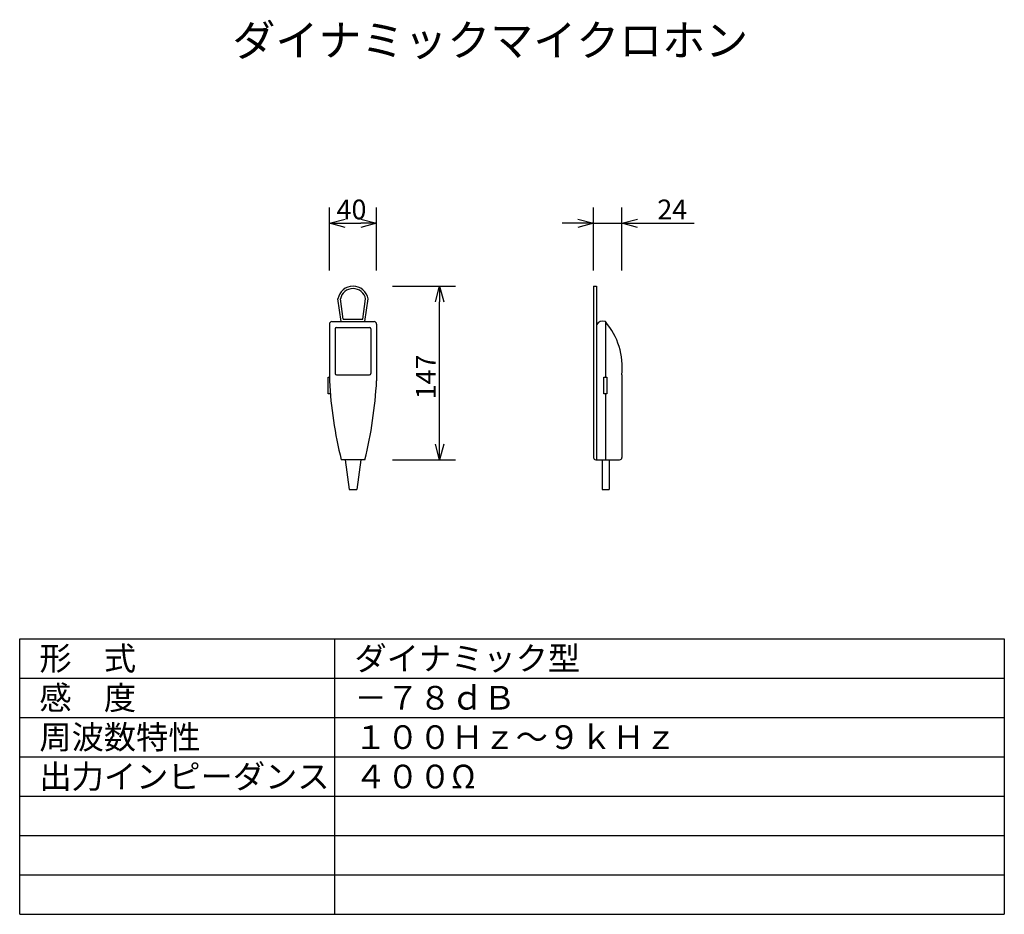
# Model space of a CAD drawing. Extents: x 325 to 450, y 426 to 540.
import ezdxf

# ---------------------------------------------------------------- set-up
doc = ezdxf.new("R2010")
doc.units = 0
doc.layers.get('0').update_dxf_attribs({"linetype": 'CONTINUOUS'})
doc.layers.get('DEFPOINTS').update_dxf_attribs({"linetype": 'CONTINUOUS'})
for name, color, linetype in [('GAIKEI', 7, 'CONTINUOUS'), ('MOJI1', 2, 'CONTINUOUS'), ('SUNPO', 3, 'CONTINUOUS'), ('WAKU', 4, 'CONTINUOUS')]:
    doc.layers.add(name, color=color, linetype=linetype)
doc.styles.get("Standard").update_dxf_attribs({"font": 'MONOTXT.shx', "bigfont": 'BIGFONT.shx'})
doc.dimstyles.get("Standard").update_dxf_attribs({"dimscale": 0, "dimtxt": 3, "dimasz": 2, "dimexe": 2, "dimexo": 2, "dimgap": 0.09, "dimtad": 3, "dimzin": 0, "dimblk1": 'OPEN30', "dimblk2": 'OPEN30', "dimsah": 1, "dimcen": 0, "dimazin": 3, "dimtfac": 1, "dimtofl": 0, "dimtmove": 0, "dimatfit": 3})

# ---------------------------------------------------------------- blocks, each defined once
blk = doc.blocks.new('_OPEN30')
at = {"color": 0, "linetype": 'BYBLOCK'}
for p, q in [((-1, 0.268), (0, 0)), ((0, 0), (-1, -0.268)), ((0, 0), (-1, 0))]:
    blk.add_line(p, q, dxfattribs=at)
blk = doc.blocks.new('*D1')
at = {"color": 0, "linetype": 'BYBLOCK'}
for p, q in [((372.37, 506.17), (380.37, 506.17)), ((378.37, 486.12), (378.37, 504.17)), ((372.37, 484.12), (380.37, 484.12))]:
    blk.add_line(p, q, dxfattribs=at)
at = {"layer": 'DEFPOINTS', "color": 0, "linetype": 'BYBLOCK'}
for p in [(370.37, 506.17), (378.37, 506.17), (370.37, 484.12)]:
    blk.add_point(p, dxfattribs=at)
at = {"color": 0, "linetype": 'BYBLOCK', "xscale": 2, "yscale": 2, "zscale": 2}
for p, rotation in [((378.37, 506.17), 90), ((378.37, 484.12), 270)]:
    blk.add_blockref('_OPEN30', p, dxfattribs=dict(at, rotation=rotation))
at = {"color": 0, "linetype": 'BYBLOCK'}
blk.add_text('147', height=2.5, rotation=90, dxfattribs=at).set_placement((377.87, 491.81))
blk = doc.blocks.new('*D2')
at = {"color": 0, "linetype": 'BYBLOCK'}
for p, q in [((364.37, 508.17), (364.37, 516.17)), ((370.37, 508.17), (370.37, 516.17)), ((366.37, 514.17), (368.37, 514.17))]:
    blk.add_line(p, q, dxfattribs=at)
at = {"layer": 'DEFPOINTS', "color": 0, "linetype": 'BYBLOCK'}
for p in [(370.37, 514.17), (364.37, 506.17), (370.37, 506.17)]:
    blk.add_point(p, dxfattribs=at)
at = {"color": 0, "linetype": 'BYBLOCK', "xscale": 2, "yscale": 2, "zscale": 2, "rotation": 180}
blk.add_blockref('_OPEN30', (364.37, 514.17), dxfattribs=at)
at = {"color": 0, "linetype": 'BYBLOCK', "xscale": 2, "yscale": 2, "zscale": 2}
blk.add_blockref('_OPEN30', (370.37, 514.17), dxfattribs=at)
at = {"color": 0, "linetype": 'BYBLOCK'}
blk.add_text('40', height=2.5, dxfattribs=at).set_placement((365.29, 514.67))
blk = doc.blocks.new('*D3')
at = {"color": 0, "linetype": 'BYBLOCK'}
for p, q in [((397.91, 508.17), (397.91, 516.17)), ((401.51, 508.17), (401.51, 516.17)), ((395.91, 514.17), (393.91, 514.17)), ((397.91, 514.17), (401.51, 514.17)), ((403.51, 514.17), (410.67, 514.17))]:
    blk.add_line(p, q, dxfattribs=at)
at = {"layer": 'DEFPOINTS', "color": 0, "linetype": 'BYBLOCK'}
for p in [(401.51, 514.17), (397.91, 506.17), (401.51, 506.17)]:
    blk.add_point(p, dxfattribs=at)
at = {"color": 0, "linetype": 'BYBLOCK', "xscale": 2, "yscale": 2, "zscale": 2}
blk.add_blockref('_OPEN30', (397.91, 514.17), dxfattribs=at)
at = {"color": 0, "linetype": 'BYBLOCK', "xscale": 2, "yscale": 2, "zscale": 2, "rotation": 180}
blk.add_blockref('_OPEN30', (401.51, 514.17), dxfattribs=at)
at = {"color": 0, "linetype": 'BYBLOCK'}
blk.add_text('24', height=2.5, dxfattribs=at).set_placement((406.01, 514.67))

msp = doc.modelspace()

# ---------------------------------------------------------------- linework, layer by layer
at = {"layer": 'GAIKEI', "color": 7}
for p, q in [((397.906, 506.17), (397.906, 484.42)), ((397.906, 506.17), (398.281, 506.17)), ((398.281, 506.17), (398.281, 484.12)), ((365.873, 501.67), (365.463, 504.558)), ((368.873, 501.67), (369.283, 504.558)), ((364.373, 501.37), (364.373, 494.17)), ((364.673, 501.67), (370.073, 501.67)), ((370.373, 501.37), (370.373, 494.17)), ((401.506, 494.92), (401.506, 484.42)), ((368.873, 484.12), (365.873, 484.12)), ((366.363, 484.12), (366.898, 480.35)), ((368.382, 484.12), (367.848, 480.35)), ((398.206, 484.12), (401.206, 484.12)), ((399.002, 484.12), (399.002, 480.35)), ((399.876, 484.12), (399.876, 480.35)), ((366.898, 480.35), (367.848, 480.35)), ((399.002, 480.35), (399.876, 480.35))]:
    msp.add_line(p, q, dxfattribs=at)
at = {"layer": 'GAIKEI', "color": 1}
for p, q in [((366.133, 501.97), (365.767, 504.551)), ((368.612, 501.97), (368.979, 504.551)), ((366.133, 501.97), (368.612, 501.97)), ((399.406, 501.67), (399.406, 494.629)), ((365.123, 500.77), (365.123, 495.07)), ((365.273, 500.92), (369.473, 500.92)), ((369.623, 500.77), (369.623, 495.07)), ((364.215, 492.512), (364.215, 494.629)), ((364.215, 494.629), (364.373, 494.629)), ((365.273, 494.92), (369.473, 494.92)), ((399.195, 492.512), (399.195, 494.629)), ((399.195, 494.629), (399.606, 494.629)), ((399.606, 494.629), (399.606, 492.512)), ((364.465, 492.512), (364.215, 492.512)), ((399.606, 492.512), (399.195, 492.512)), ((399.406, 492.512), (399.406, 484.12))]:
    msp.add_line(p, q, dxfattribs=at)
at = {"layer": 'GAIKEI', "color": 7}
for centre, radius, start, end in [((367.373, 504.233), 1.937, 9.65386, 170.34614), ((364.673, 501.37), 0.3, 90, 180), ((370.073, 501.37), 0.3, 0, 90), ((399.086, 500.809), 0.919, 69.63, 151.18499), ((392.673, 495.873), 8.885, 353.83979, 40.72321), ((418.171, 497.063), 53.876, 183.07766, 193.9002), ((316.575, 497.063), 53.876, 346.0998, 356.92234), ((398.206, 484.42), 0.3, 180, 270), ((401.206, 484.42), 0.3, 270, 0)]:
    msp.add_arc(centre, radius, start, end, dxfattribs=at)
at = {"layer": 'GAIKEI', "color": 1}
for centre, radius, start, end in [((367.373, 504.233), 1.637, 11.22456, 168.77544), ((365.273, 500.77), 0.15, 90, 180), ((369.473, 500.77), 0.15, 0, 90), ((365.273, 495.07), 0.15, 180, 270), ((369.473, 495.07), 0.15, 270, 0)]:
    msp.add_arc(centre, radius, start, end, dxfattribs=at)
at = {"layer": 'WAKU', "color": 4, "linetype": 'CONTINUOUS'}
for p, q in [((325.057, 461.403), (450.057, 461.403)), ((325.057, 426.403), (325.057, 461.403)), ((365.057, 426.403), (365.057, 461.403)), ((450.057, 461.403), (450.057, 426.403)), ((325.057, 426.403), (450.057, 426.403))]:
    msp.add_line(p, q, dxfattribs=at)
at = {"layer": 'WAKU', "color": 1, "linetype": 'CONTINUOUS'}
for p, q in [((325.057, 456.403), (450.057, 456.403)), ((325.057, 451.403), (450.057, 451.403)), ((325.057, 446.403), (450.057, 446.403)), ((325.057, 441.403), (450.057, 441.403)), ((325.057, 436.403), (450.057, 436.403)), ((325.057, 431.403), (450.057, 431.403))]:
    msp.add_line(p, q, dxfattribs=at)

# ---------------------------------------------------------------- texts
at = {"layer": 'MOJI1'}
for s, height, p in [('ダイナミックマイクロホン', 4, (352.057, 535.403)), ('形\u3000式', 3, (327.557, 457.403)), ('ダイナミック型', 3, (367.557, 457.403)), ('感\u3000度', 3, (327.557, 452.403)), ('－７８ｄＢ', 3, (367.557, 452.403)), ('周波数特性', 3, (327.557, 447.403)), ('１００Ｈｚ～９ｋＨｚ', 3, (367.557, 447.403)), ('出力インピーダンス', 3, (327.557, 442.403)), ('４００Ω', 3, (367.557, 442.403))]:
    msp.add_text(s, height=height, dxfattribs=at).set_placement(p)

# ---------------------------------------------------------------- dimensions: what is measured, and where the dimension line sits
at = {"layer": 'SUNPO'}
for p1, p2, distance, text, picture, middle in [((364.373, 506.17), (370.373, 506.17), 8, '40', '*D2', (367.373, 515.92)), ((397.906, 506.17), (401.506, 506.17), 8, '24', '*D3', (408.09, 515.92)), ((370.373, 484.12), (370.373, 506.17), -8, '147', '*D1', (376.623, 495.145))]:
    dim = msp.add_aligned_dim(p1=p1, p2=p2, distance=distance, text=text, dimstyle='STANDARD', override={"dimscale": 1, "dimtxt": 2.5, "dimgap": 0.5, "dimtofl": 1}, dxfattribs=at)
    dim.commit()
    dim.dimension.update_dxf_attribs({"geometry": picture, "text_midpoint": middle})

doc.saveas('drawing.dxf')
